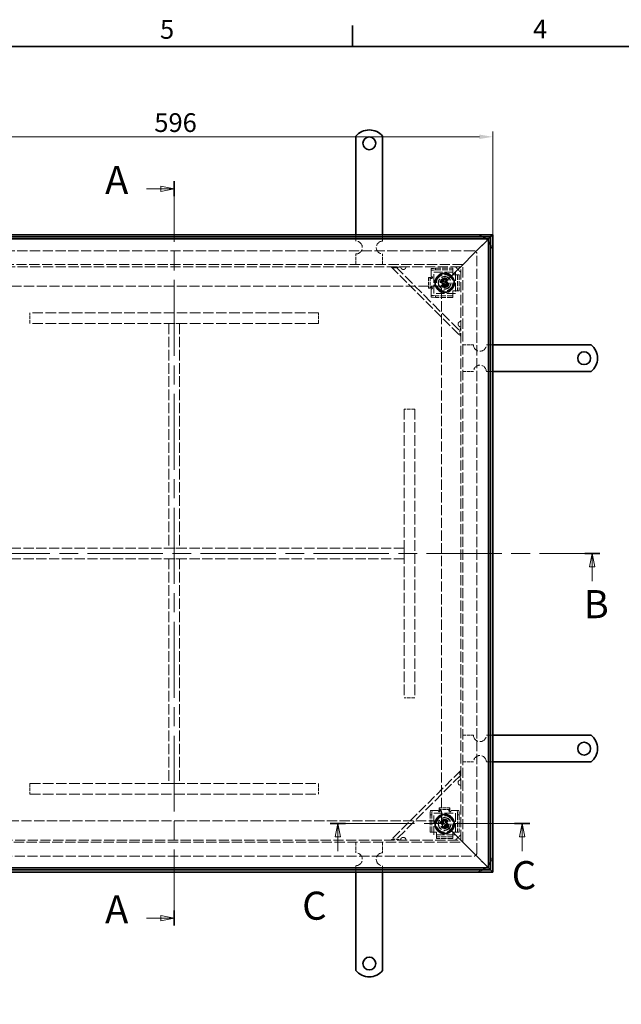
# Model space of a CAD drawing. Units: millimetres. Extents: x 0 to 2709, y 0 to 1485.
# Drawn here: x 389 to 951, y 539 to 1460 of the extents above; entities that cross this region are included whole.
import ezdxf

# ---------------------------------------------------------------- set-up
doc = ezdxf.new("R2010")
doc.units = ezdxf.units.MM
doc.header["$LTSCALE"] = 5
doc.linetypes.add('CHAIN', pattern=[0.7087, 0.4724, -0.0591, 0.1181, -0.0591])
doc.linetypes.add('DASHED_SPACE', pattern=[0.2067, 0.1654, -0.0413])
for name, color, linetype, lineweight, true_color in [('Kóta (ISO)', 5, 'Continuous', 9, 0x0000ff), ('Skrytá (ISO)', 7, 'DASHED_SPACE', 9, 0x0080c0), ('Čára řezu (ISO)', 3, 'CHAIN', 18, 0x00ff00)]:
    doc.layers.add(name, color=color, linetype=linetype, lineweight=lineweight, true_color=true_color)
doc.layers.add('Rámeček (ISO)', color=7, linetype='Continuous', lineweight=35)
doc.layers.add('Viditelná (ISO)', color=7, linetype='Continuous', lineweight=35)
doc.styles.add('Text popisu (ISO)', font='TAHOMA.TTF')
doc.styles.add('Text poznámky (ISO)', font='TAHOMA.TTF')
doc.dimstyles.new('Výchozí (ISO)', dxfattribs={"dimscale": 5, "dimtxt": 3.5, "dimasz": 2.5, "dimexe": 1, "dimexo": 0, "dimgap": 0.762, "dimtad": 1, "dimrnd": 1e-08, "dimtxsty": 'Text poznámky (ISO)', "dimcen": 0.09, "dimdle": 10, "dimclrd": 256, "dimclre": 256, "dimclrt": 256, "dimazin": 2, "dimtfac": 1.001486, "dimtmove": 0, "dimatfit": 3, "dimfxl": 1, "dimtolj": 1, "dimlwd": -1, "dimlwe": -1, "dimarcsym": 0})

# ---------------------------------------------------------------- blocks, each defined once
blk = doc.blocks.new('Rámečky Default Border')
at = {"layer": 'Rámeček (ISO)'}
blk.add_line((140, 287), (140, 290.9), dxfattribs=at)
at = {"layer": 'Rámeček (ISO)', "flags": 128}
blk.add_lwpolyline([(10, 10), (10, 287), (410, 287), (410, 10), (10, 10)], dxfattribs=at)
at = {"layer": 'Rámeček (ISO)', "char_height": 3.5, "attachment_point": 7, "style": 'Text poznámky (ISO)'}
for s, insert in [('5', (103.98, 287.33)), ('4', (173.78, 287.4))]:
    blk.add_mtext(s, dxfattribs=dict(at, insert=insert))
blk = doc.blocks.new('2dPrevedenyRez0')
at = {"layer": 'Čára řezu (ISO)', "linetype": 'CHAIN', "ltscale": 6.013572}
blk.add_line((106.64, 122.58), (106.64, 261.78), dxfattribs=at)
at = {"layer": 'Čára řezu (ISO)', "linetype": 'Continuous', "lineweight": 35}
for p, q in [((106.64, 258.96), (106.64, 261.78)), ((106.64, 122.58), (106.64, 125.4))]:
    blk.add_line(p, q, dxfattribs=at)
at = {"layer": 'Čára řezu (ISO)', "linetype": 'Continuous'}
for p, q in [((101.44, 260.37), (104.14, 260.37)), ((106.64, 260.37), (104.14, 260.87)), ((104.14, 260.87), (104.14, 259.87)), ((104.14, 260.37), (106.64, 260.37)), ((104.14, 259.87), (106.64, 260.37)), ((101.44, 123.99), (104.14, 123.99)), ((106.64, 123.99), (104.14, 124.49)), ((104.14, 124.49), (104.14, 123.49)), ((104.14, 123.99), (106.64, 123.99)), ((104.14, 123.49), (106.64, 123.99))]:
    blk.add_line(p, q, dxfattribs=at)
at = {"layer": 'Čára řezu (ISO)', "linetype": 'Continuous', "flags": 128}
for points in [[(104.14, 259.87), (106.64, 260.37), (104.14, 260.87), (104.14, 259.87)], [(104.14, 123.49), (106.64, 123.99), (104.14, 124.49), (104.14, 123.49)]]:
    blk.add_lwpolyline(points, dxfattribs=at)
at = {"layer": 'Čára řezu (ISO)'}
for points in [[(104.14, 259.87), (106.64, 260.37), (104.14, 260.87), (104.14, 259.87)], [(104.14, 123.49), (106.64, 123.99), (104.14, 124.49), (104.14, 123.49)]]:
    blk.add_solid(points, dxfattribs=at)
at = {"layer": 'Čára řezu (ISO)', "char_height": 5.25, "attachment_point": 7, "style": 'Text popisu (ISO)'}
for insert in [(93.71, 257.75), (93.71, 121.37)]:
    blk.add_mtext('A', dxfattribs=dict(at, insert=insert))
blk = doc.blocks.new('2dPrevedenyRez1')
at = {"layer": 'Čára řezu (ISO)', "linetype": 'CHAIN', "ltscale": 5.964962}
blk.add_line((27.04, 192.18), (186.24, 192.18), dxfattribs=at)
at = {"layer": 'Čára řezu (ISO)', "linetype": 'Continuous', "lineweight": 35}
for p, q in [((27.04, 192.18), (29.83, 192.18)), ((183.45, 192.18), (186.24, 192.18))]:
    blk.add_line(p, q, dxfattribs=at)
at = {"layer": 'Čára řezu (ISO)', "linetype": 'Continuous'}
for p, q in [((28.43, 192.18), (27.93, 189.68)), ((28.43, 189.68), (28.43, 192.18)), ((28.93, 189.68), (28.43, 192.18)), ((184.85, 192.18), (184.35, 189.68)), ((184.85, 189.68), (184.85, 192.18)), ((185.35, 189.68), (184.85, 192.18)), ((27.93, 189.68), (28.93, 189.68)), ((28.43, 186.99), (28.43, 189.68)), ((184.35, 189.68), (185.35, 189.68)), ((184.85, 186.99), (184.85, 189.68))]:
    blk.add_line(p, q, dxfattribs=at)
at = {"layer": 'Čára řezu (ISO)', "linetype": 'Continuous', "flags": 128}
for points in [[(28.93, 189.68), (28.43, 192.18), (27.93, 189.68), (28.93, 189.68)], [(185.35, 189.68), (184.85, 192.18), (184.35, 189.68), (185.35, 189.68)]]:
    blk.add_lwpolyline(points, dxfattribs=at)
at = {"layer": 'Čára řezu (ISO)'}
for points in [[(28.93, 189.68), (28.43, 192.18), (27.93, 189.68), (28.93, 189.68)], [(185.35, 189.68), (184.85, 192.18), (184.35, 189.68), (185.35, 189.68)]]:
    blk.add_solid(points, dxfattribs=at)
at = {"layer": 'Čára řezu (ISO)', "char_height": 5.25, "attachment_point": 7, "style": 'Text popisu (ISO)'}
for insert in [(26.83, 178.43), (183.24, 178.43)]:
    blk.add_mtext('B', dxfattribs=dict(at, insert=insert))
blk = doc.blocks.new('*D19')
at = {"layer": 'Defpoints', "color": 0, "transparency": 16777216}
for p in [(831.19, 1350.46), (235.19, 1258.91), (831.19, 1258.91)]:
    blk.add_point(p, dxfattribs=at)
at = {"layer": 'Kóta (ISO)', "transparency": 16777216}
for p, q in [((235.19, 1258.91), (235.19, 1355.46)), ((831.19, 1258.91), (831.19, 1355.46)), ((247.69, 1350.46), (818.69, 1350.46))]:
    blk.add_line(p, q, dxfattribs=at)
for points in [[(247.69, 1352.55), (247.69, 1348.38), (235.19, 1350.46)], [(818.69, 1352.55), (818.69, 1348.38), (831.19, 1350.46)]]:
    blk.add_solid(points, dxfattribs=at)
at = {"layer": 'Kóta (ISO)', "transparency": 16777216, "insert": (514.61, 1372.49), "char_height": 17.5, "attachment_point": 1, "style": 'Text poznámky (ISO)'}
blk.add_mtext('\\A1;596', dxfattribs=at)
blk = doc.blocks.new('2dPrevedenyRez2')
at = {"layer": 'Čára řezu (ISO)', "linetype": 'CHAIN', "ltscale": 6.077494}
blk.add_line((173.16, 141.68), (135.83, 141.68), dxfattribs=at)
at = {"layer": 'Čára řezu (ISO)', "linetype": 'Continuous', "lineweight": 35}
for p, q in [((138.7, 141.68), (135.83, 141.68)), ((173.16, 141.68), (170.29, 141.68))]:
    blk.add_line(p, q, dxfattribs=at)
at = {"layer": 'Čára řezu (ISO)', "linetype": 'Continuous'}
for p, q in [((137.27, 141.68), (136.77, 139.18)), ((137.27, 139.18), (137.27, 141.68)), ((137.77, 139.18), (137.27, 141.68)), ((171.72, 141.68), (171.22, 139.18)), ((171.72, 139.18), (171.72, 141.68)), ((172.22, 139.18), (171.72, 141.68)), ((136.77, 139.18), (137.77, 139.18)), ((137.27, 136.48), (137.27, 139.18)), ((171.22, 139.18), (172.22, 139.18)), ((171.72, 136.48), (171.72, 139.18))]:
    blk.add_line(p, q, dxfattribs=at)
at = {"layer": 'Čára řezu (ISO)', "linetype": 'Continuous', "flags": 128}
for points in [[(137.77, 139.18), (137.27, 141.68), (136.77, 139.18), (137.77, 139.18)], [(172.22, 139.18), (171.72, 141.68), (171.22, 139.18), (172.22, 139.18)]]:
    blk.add_lwpolyline(points, dxfattribs=at)
at = {"layer": 'Čára řezu (ISO)'}
for points in [[(137.77, 139.18), (137.27, 141.68), (136.77, 139.18), (137.77, 139.18)], [(172.22, 139.18), (171.72, 141.68), (171.22, 139.18), (172.22, 139.18)]]:
    blk.add_solid(points, dxfattribs=at)
at = {"layer": 'Čára řezu (ISO)', "char_height": 5.25, "attachment_point": 7, "style": 'Text popisu (ISO)'}
for insert in [(169.79, 127.75), (130.58, 122.04)]:
    blk.add_mtext('C', dxfattribs=dict(at, insert=insert))

msp = doc.modelspace()

# ---------------------------------------------------------------- linework, layer by layer
at = {"layer": 'Skrytá (ISO)', "ltscale": 2.285536}
for p, q in [((703.194, 1252.914), (703.194, 1258.914)), ((728.194, 1252.914), (728.194, 1258.914)), ((825.194, 1155.914), (831.194, 1155.914)), ((825.194, 1130.914), (831.194, 1130.914)), ((825.194, 790.914), (831.194, 790.914)), ((825.194, 765.914), (831.194, 765.914)), ((703.194, 668.914), (703.194, 662.914)), ((728.194, 668.914), (728.194, 662.914))]:
    msp.add_line(p, q, dxfattribs=at)
at = {"layer": 'Skrytá (ISO)', "ltscale": 4.829725}
for p, q in [((827.194, 1254.914), (818.927, 1246.648)), ((818.927, 1246.648), (827.194, 1254.914)), ((818.927, 675.181), (827.194, 666.914)), ((827.194, 666.914), (818.927, 675.181))]:
    msp.add_line(p, q, dxfattribs=at)
at = {"layer": 'Skrytá (ISO)', "ltscale": 11.54927}
for p, q in [((813.694, 1243.914), (252.694, 1243.914)), ((816.194, 680.414), (816.194, 1241.414)), ((252.694, 677.914), (813.694, 677.914))]:
    msp.add_line(p, q, dxfattribs=at)
at = {"layer": 'Skrytá (ISO)', "ltscale": 11.887451}
for p, q in [((801.194, 1228.914), (815.194, 1242.914)), ((815.194, 1242.914), (801.194, 1228.914)), ((815.194, 678.914), (801.194, 692.914)), ((801.194, 692.914), (815.194, 678.914))]:
    msp.add_line(p, q, dxfattribs=at)
at = {"layer": 'Skrytá (ISO)', "ltscale": 3.18565}
for p, q in [((818.927, 1246.648), (815.194, 1242.914)), ((815.194, 1242.914), (818.927, 1246.648)), ((815.194, 678.914), (818.927, 675.181)), ((818.927, 675.181), (815.194, 678.914))]:
    msp.add_line(p, q, dxfattribs=at)
at = {"layer": 'Skrytá (ISO)', "ltscale": 3.809293}
for p, q in [((703.194, 1230.914), (703.194, 1240.914)), ((728.194, 1230.914), (728.194, 1240.914)), ((398.194, 1175.914), (398.194, 1185.914)), ((668.194, 1175.914), (668.194, 1185.914)), ((538.194, 1175.914), (528.194, 1175.914)), ((803.194, 1155.914), (813.194, 1155.914)), ((803.194, 1130.914), (813.194, 1130.914)), ((758.194, 1095.914), (748.194, 1095.914)), ((538.194, 965.914), (528.194, 965.914)), ((748.194, 955.914), (748.194, 965.914)), ((538.194, 955.914), (528.194, 955.914)), ((758.194, 825.914), (748.194, 825.914)), ((803.194, 790.914), (813.194, 790.914)), ((803.194, 765.914), (813.194, 765.914)), ((398.194, 745.914), (398.194, 735.914)), ((538.194, 745.914), (528.194, 745.914)), ((668.194, 745.914), (668.194, 735.914)), ((703.194, 690.914), (703.194, 680.914)), ((728.194, 690.914), (728.194, 680.914))]:
    msp.add_line(p, q, dxfattribs=at)
at = {"layer": 'Skrytá (ISO)', "ltscale": 11.611031}
for p, q in [((803.194, 1230.914), (263.194, 1230.914)), ((803.194, 690.914), (803.194, 1230.914)), ((263.194, 690.914), (803.194, 690.914))]:
    msp.add_line(p, q, dxfattribs=at)
at = {"layer": 'Skrytá (ISO)', "ltscale": 11.525023}
for p, q in [((801.194, 1228.914), (265.194, 1228.914)), ((801.194, 692.914), (801.194, 1228.914)), ((265.194, 692.914), (801.194, 692.914))]:
    msp.add_line(p, q, dxfattribs=at)
at = {"layer": 'Skrytá (ISO)', "ltscale": 11.118032}
for p, q in [((736.194, 1228.914), (801.194, 1163.914)), ((801.194, 757.914), (736.194, 692.914))]:
    msp.add_line(p, q, dxfattribs=at)
at = {"layer": 'Skrytá (ISO)', "ltscale": 11.876962}
for p, q in [((740.437, 1228.914), (801.194, 1168.157)), ((801.194, 753.672), (740.437, 692.914))]:
    msp.add_line(p, q, dxfattribs=at)
at = {"layer": 'Skrytá (ISO)', "ltscale": 2.154818}
for p, q in [((777.694, 1227.547), (773.694, 1227.199)), ((773.694, 1225.704), (777.694, 1226.053)), ((777.694, 1201.776), (773.694, 1202.124)), ((773.694, 1200.63), (777.694, 1200.281)), ((772.91, 720.414), (772.561, 716.414)), ((774.055, 716.414), (774.404, 720.414)), ((797.984, 720.414), (798.333, 716.414)), ((799.827, 716.414), (799.478, 720.414))]:
    msp.add_line(p, q, dxfattribs=at)
at = {"layer": 'Skrytá (ISO)', "ltscale": 0.571309}
for p, q in [((773.694, 1227.199), (773.694, 1225.704)), ((777.694, 1226.053), (777.694, 1227.547)), ((793.694, 1227.547), (793.694, 1226.053)), ((772.681, 1218.915), (771.186, 1218.915)), ((774.124, 1217.925), (773.179, 1217.925)), ((774.515, 1218.915), (774.792, 1218.915)), ((799.827, 1221.414), (798.333, 1221.414)), ((772.681, 1208.913), (771.186, 1208.913)), ((773.042, 1209.913), (774.055, 1209.913)), ((774.703, 1208.913), (774.338, 1208.913)), ((799.827, 1206.414), (798.333, 1206.414)), ((773.694, 1202.124), (773.694, 1200.63)), ((777.694, 1200.281), (777.694, 1201.776)), ((793.694, 1200.281), (793.694, 1201.776)), ((774.404, 720.414), (772.91, 720.414)), ((781.193, 721.427), (781.193, 722.922)), ((781.193, 719.405), (781.193, 719.771)), ((782.193, 721.067), (782.193, 720.053)), ((790.205, 719.984), (790.205, 720.929)), ((791.195, 721.427), (791.195, 722.922)), ((791.195, 719.593), (791.195, 719.317)), ((799.478, 720.414), (797.984, 720.414)), ((772.561, 716.414), (774.055, 716.414)), ((798.333, 716.414), (799.827, 716.414)), ((772.561, 700.414), (774.055, 700.414)), ((799.827, 700.414), (798.333, 700.414)), ((778.694, 694.281), (778.694, 695.776)), ((793.694, 694.281), (793.694, 695.776))]:
    msp.add_line(p, q, dxfattribs=at)
at = {"layer": 'Skrytá (ISO)', "ltscale": 2.381154}
for p, q in [((773.694, 1225.16), (773.694, 1225.704)), ((773.694, 1202.124), (773.694, 1202.669)), ((774.404, 720.414), (774.949, 720.414)), ((797.439, 720.414), (797.984, 720.414))]:
    msp.add_line(p, q, dxfattribs=at)
at = {"layer": 'Skrytá (ISO)', "ltscale": 0.847602}
for p, q in [((773.694, 1223.665), (773.694, 1225.16)), ((793.694, 1223.665), (793.694, 1225.16)), ((795.945, 1221.414), (797.439, 1221.414)), ((795.945, 1206.414), (797.439, 1206.414)), ((773.694, 1204.163), (773.694, 1202.669)), ((793.694, 1204.163), (793.694, 1202.669)), ((776.443, 720.414), (774.949, 720.414)), ((795.945, 720.414), (797.439, 720.414)), ((776.443, 700.414), (774.949, 700.414)), ((795.945, 700.414), (797.439, 700.414)), ((778.694, 698.163), (778.694, 696.669)), ((793.694, 698.163), (793.694, 696.669))]:
    msp.add_line(p, q, dxfattribs=at)
at = {"layer": 'Skrytá (ISO)', "ltscale": 6.094929}
for p, q in [((777.694, 1227.547), (793.694, 1227.547)), ((777.694, 1226.053), (793.694, 1226.053)), ((793.694, 1201.776), (777.694, 1201.776)), ((793.694, 1200.281), (777.694, 1200.281)), ((772.561, 700.414), (772.561, 716.414)), ((774.055, 700.414), (774.055, 716.414)), ((798.333, 716.414), (798.333, 700.414)), ((799.827, 716.414), (799.827, 700.414))]:
    msp.add_line(p, q, dxfattribs=at)
at = {"layer": 'Skrytá (ISO)', "ltscale": 10.946984}
for p, q in [((799.194, 1226.914), (783.194, 1210.914)), ((783.194, 1210.914), (799.194, 1226.914)), ((783.194, 710.914), (799.194, 694.914)), ((799.194, 694.914), (783.194, 710.914))]:
    msp.add_line(p, q, dxfattribs=at)
at = {"layer": 'Skrytá (ISO)', "ltscale": 3.904912}
for p, q in [((793.694, 1226.053), (793.694, 1225.16)), ((772.681, 1218.915), (773.574, 1218.915)), ((797.439, 1221.414), (798.333, 1221.414)), ((772.681, 1208.913), (773.574, 1208.913)), ((798.333, 1206.414), (797.439, 1206.414)), ((793.694, 1202.669), (793.694, 1201.776)), ((781.193, 721.427), (781.193, 720.534)), ((791.195, 721.427), (791.195, 720.534)), ((774.949, 700.414), (774.055, 700.414)), ((798.333, 700.414), (797.439, 700.414)), ((778.694, 695.776), (778.694, 696.669)), ((793.694, 696.669), (793.694, 695.776))]:
    msp.add_line(p, q, dxfattribs=at)
at = {"layer": 'Skrytá (ISO)', "ltscale": 2.693548}
for p, q in [((796.194, 1228.914), (801.194, 1223.914)), ((801.194, 697.914), (796.194, 692.914))]:
    msp.add_line(p, q, dxfattribs=at)
at = {"layer": 'Skrytá (ISO)', "ltscale": 1.455164}
for p, q in [((801.194, 1228.914), (799.194, 1226.914)), ((799.194, 1226.914), (801.194, 1228.914)), ((799.194, 694.914), (801.194, 692.914)), ((801.194, 692.914), (799.194, 694.914))]:
    msp.add_line(p, q, dxfattribs=at)
at = {"layer": 'Skrytá (ISO)', "ltscale": 3.81006}
for p, q in [((771.186, 1218.915), (771.186, 1208.913)), ((772.681, 1218.915), (772.681, 1208.913)), ((791.195, 722.922), (781.193, 722.922)), ((791.195, 721.427), (781.193, 721.427))]:
    msp.add_line(p, q, dxfattribs=at)
at = {"layer": 'Skrytá (ISO)', "ltscale": 0.175097}
for p, q in [((773.574, 1218.915), (773.683, 1218.915)), ((791.195, 720.534), (791.195, 720.425))]:
    msp.add_line(p, q, dxfattribs=at)
at = {"layer": 'Skrytá (ISO)', "ltscale": 1.424613}
for p, q in [((773.694, 1219.925), (773.694, 1223.665)), ((792.205, 720.414), (795.945, 720.414))]:
    msp.add_line(p, q, dxfattribs=at)
at = {"layer": 'Skrytá (ISO)', "ltscale": 0.14637}
for p, q in [((774.694, 1218.925), (775.078, 1218.925)), ((791.205, 719.414), (791.205, 719.03))]:
    msp.add_line(p, q, dxfattribs=at)
at = {"layer": 'Skrytá (ISO)', "ltscale": 0.105981}
for p, q in [((774.792, 1218.915), (775.068, 1218.915)), ((791.195, 719.317), (791.195, 719.04))]:
    msp.add_line(p, q, dxfattribs=at)
at = {"layer": 'Skrytá (ISO)', "ltscale": 0.003709}
for p, q in [((775.078, 1218.915), (775.068, 1218.915)), ((775.078, 1218.925), (775.078, 1218.915)), ((775.068, 1208.913), (775.078, 1208.913)), ((775.078, 1208.913), (775.078, 1208.903)), ((781.193, 719.03), (781.183, 719.03)), ((781.193, 719.04), (781.193, 719.03)), ((791.195, 719.03), (791.195, 719.04)), ((791.205, 719.03), (791.195, 719.03))]:
    msp.add_line(p, q, dxfattribs=at)
at = {"layer": 'Skrytá (ISO)', "ltscale": 9.675858}
for p, q in [((776.194, 1203.914), (776.194, 1223.914)), ((776.194, 1223.914), (796.194, 1223.914)), ((796.194, 1223.914), (796.194, 1203.914)), ((796.194, 1203.914), (776.194, 1203.914)), ((776.194, 697.914), (776.194, 717.914)), ((776.194, 717.914), (796.194, 717.914)), ((796.194, 717.914), (796.194, 697.914)), ((796.194, 697.914), (776.194, 697.914))]:
    msp.add_line(p, q, dxfattribs=at)
at = {"layer": 'Skrytá (ISO)', "ltscale": 1.099577}
for p, q in [((783.31, 1213.782), (784.638, 1216.346)), ((784.638, 1216.346), (787.522, 1216.478)), ((787.522, 1216.478), (789.078, 1214.046)), ((784.866, 1211.351), (783.31, 1213.782)), ((787.75, 1211.483), (784.866, 1211.351)), ((789.078, 1214.046), (787.75, 1211.483)), ((783.316, 708.142), (784.953, 710.52)), ((784.953, 710.52), (787.83, 710.292)), ((787.83, 710.292), (789.072, 707.686)), ((784.557, 705.536), (783.316, 708.142)), ((787.435, 705.308), (784.557, 705.536)), ((789.072, 707.686), (787.435, 705.308))]:
    msp.add_line(p, q, dxfattribs=at)
at = {"layer": 'Skrytá (ISO)', "ltscale": 0.857397}
for p, q in [((793.694, 1223.665), (793.694, 1221.414)), ((793.694, 1221.414), (795.945, 1221.414)), ((793.694, 1206.414), (793.694, 1204.163)), ((795.945, 1206.414), (793.694, 1206.414)), ((778.694, 700.414), (776.443, 700.414)), ((778.694, 698.163), (778.694, 700.414)), ((793.694, 700.414), (793.694, 698.163)), ((795.945, 700.414), (793.694, 700.414))]:
    msp.add_line(p, q, dxfattribs=at)
at = {"layer": 'Skrytá (ISO)', "ltscale": 5.71399}
for p, q in [((798.333, 1221.414), (798.333, 1206.414)), ((799.827, 1221.414), (799.827, 1206.414)), ((793.694, 695.776), (778.694, 695.776)), ((793.694, 694.281), (778.694, 694.281))]:
    msp.add_line(p, q, dxfattribs=at)
at = {"layer": 'Skrytá (ISO)', "ltscale": 11.51888}
for p, q in [((783.194, 1210.914), (283.194, 1210.914)), ((783.194, 710.914), (783.194, 1210.914)), ((283.194, 710.914), (783.194, 710.914))]:
    msp.add_line(p, q, dxfattribs=at)
at = {"layer": 'Skrytá (ISO)', "ltscale": 0.140525}
for p, q in [((773.574, 1208.913), (773.651, 1208.913)), ((774.703, 1208.913), (775.068, 1208.913)), ((781.193, 720.534), (781.193, 720.457)), ((781.193, 719.405), (781.193, 719.04))]:
    msp.add_line(p, q, dxfattribs=at)
at = {"layer": 'Skrytá (ISO)', "ltscale": 1.431269}
for p, q in [((773.694, 1204.163), (773.694, 1207.921)), ((776.443, 720.414), (780.2, 720.414))]:
    msp.add_line(p, q, dxfattribs=at)
at = {"layer": 'Skrytá (ISO)', "ltscale": 0.192869}
for p, q in [((775.078, 1208.903), (774.572, 1208.903)), ((781.183, 719.03), (781.183, 719.536))]:
    msp.add_line(p, q, dxfattribs=at)
at = {"layer": 'Skrytá (ISO)', "ltscale": 11.874918}
for p, q in [((668.194, 1185.914), (398.194, 1185.914)), ((668.194, 1175.914), (398.194, 1175.914)), ((748.194, 1095.914), (748.194, 825.914)), ((758.194, 1095.914), (758.194, 825.914)), ((398.194, 745.914), (668.194, 745.914)), ((398.194, 735.914), (668.194, 735.914))]:
    msp.add_line(p, q, dxfattribs=at)
at = {"layer": 'Skrytá (ISO)', "ltscale": 11.952532}
for p, q in [((528.194, 1175.914), (528.194, 965.914)), ((538.194, 1175.914), (538.194, 965.914)), ((528.194, 955.914), (528.194, 745.914)), ((538.194, 955.914), (538.194, 745.914))]:
    msp.add_line(p, q, dxfattribs=at)
at = {"layer": 'Skrytá (ISO)', "ltscale": 11.557276}
for p, q in [((748.194, 965.914), (318.194, 965.914)), ((748.194, 955.914), (318.194, 955.914))]:
    msp.add_line(p, q, dxfattribs=at)
at = {"layer": 'Skrytá (ISO)', "ltscale": 10.462856}
for centre in [(786.194, 1213.914), (786.194, 707.914)]:
    msp.add_circle(centre, 8.605, dxfattribs=at)
at = {"layer": 'Skrytá (ISO)', "ltscale": 12.159042}
for centre, radius in [((786.194, 1213.914), 8), ((786.194, 1213.914), 6), ((786.194, 1213.914), 4), ((786.194, 707.914), 8), ((786.194, 707.914), 6), ((786.194, 707.914), 4)]:
    msp.add_circle(centre, radius, dxfattribs=at)
at = {"layer": 'Skrytá (ISO)', "ltscale": 11.581489}
for centre in [(786.194, 1213.914), (786.194, 707.914)]:
    msp.add_circle(centre, 7.62, dxfattribs=at)
at = {"layer": 'Skrytá (ISO)', "ltscale": 11.753741}
for centre in [(786.194, 1213.914), (786.194, 707.914)]:
    msp.add_circle(centre, 5.8, dxfattribs=at)
at = {"layer": 'Skrytá (ISO)', "ltscale": 11.526772}
for centre in [(786.194, 1213.914), (786.194, 707.914)]:
    msp.add_circle(centre, 5.688, dxfattribs=at)
at = {"layer": 'Skrytá (ISO)', "ltscale": 12.918983}
for centre in [(786.194, 1213.914), (786.194, 707.914)]:
    msp.add_circle(centre, 4.25, dxfattribs=at)
at = {"layer": 'Skrytá (ISO)', "ltscale": 12.730517}
for centre in [(786.194, 1213.914), (786.194, 707.914)]:
    msp.add_circle(centre, 4.188, dxfattribs=at)
at = {"layer": 'Skrytá (ISO)', "ltscale": 9.828116}
for centre in [(786.194, 1213.914), (786.194, 707.914)]:
    msp.add_circle(centre, 3.233, dxfattribs=at)
at = {"layer": 'Skrytá (ISO)', "ltscale": 5.983681}
for centre in [(786.194, 1213.914), (786.194, 707.914)]:
    msp.add_circle(centre, 2.5, dxfattribs=at)
at = {"layer": 'Skrytá (ISO)', "ltscale": 3.590168}
for centre in [(786.194, 1213.914), (786.194, 707.914)]:
    msp.add_circle(centre, 1.5, dxfattribs=at)
at = {"layer": 'Skrytá (ISO)', "ltscale": 9.119282}
for centre, start, end in [((703.194, 1246.914), 270, 90), ((728.194, 1246.914), 90, 270), ((819.194, 1155.914), 180, 0), ((819.194, 1130.914), 0, 180), ((819.194, 790.914), 180, 0), ((819.194, 765.914), 0, 180), ((703.194, 674.914), 270, 90), ((728.194, 674.914), 90, 270)]:
    msp.add_arc(centre, 6, start, end, dxfattribs=at)
at = {"layer": 'Skrytá (ISO)', "ltscale": 3.218229}
for centre, start, end in [((813.694, 1241.414), 62.33955, 90), ((813.694, 1241.414), 0, 27.66045), ((813.694, 680.414), 332.33955, 0), ((813.694, 680.414), 270, 297.66045)]:
    msp.add_arc(centre, 17.5, start, end, dxfattribs=at)
at = {"layer": 'Skrytá (ISO)', "ltscale": 1.275656}
for centre, start, end in [((813.694, 1241.414), 39.517653, 50.482347), ((813.694, 680.414), 309.517653, 320.482347)]:
    msp.add_arc(centre, 17.5, start, end, dxfattribs=at)
at = {"layer": 'Skrytá (ISO)', "ltscale": 1.495845}
for centre, start, end in [((813.694, 1241.414), 0, 90), ((813.694, 680.414), 270, 0)]:
    msp.add_arc(centre, 2.5, start, end, dxfattribs=at)
at = {"layer": 'Skrytá (ISO)', "ltscale": 0.135035}
for centre, start, end in [((747.508, 1228.914), 180, 188.130102), ((801.194, 1175.228), 261.869898, 270), ((801.194, 746.601), 90, 98.130102), ((747.508, 692.914), 171.869898, 180)]:
    msp.add_arc(centre, 2.5, start, end, dxfattribs=at)
at = {"layer": 'Skrytá (ISO)', "ltscale": 1.630981}
for centre, start, end in [((747.508, 1228.914), 261.869898, 0), ((801.194, 1175.228), 90, 188.130102), ((801.194, 746.601), 171.869898, 270), ((747.508, 692.914), 0, 98.130102)]:
    msp.add_arc(centre, 2.5, start, end, dxfattribs=at)
at = {"layer": 'Skrytá (ISO)', "ltscale": 0.598278}
for centre, start, end in [((773.694, 1218.925), 0, 90), ((791.205, 720.414), 270, 0)]:
    msp.add_arc(centre, 1, start, end, dxfattribs=at)
at = {"layer": 'Skrytá (ISO)', "ltscale": 0.547873}
for centre, start, end in [((773.572, 1208.913), 277.00835, 359.427034), ((781.193, 720.536), 187.00835, 269.427034)]:
    msp.add_arc(centre, 1, start, end, dxfattribs=at)
at = {"layer": 'Skrytá (ISO)', "ltscale": 4.254117}
for points in [[(744.679, 1228.914), (742.608, 1228.454), (740.551, 1228.008), (738.953, 1228.021), (737.746, 1228.032), (736.803, 1228.306), (736.194, 1228.914)], [(801.194, 1163.914), (800.388, 1164.72), (800.184, 1166.126), (800.365, 1167.918), (800.502, 1169.273), (800.846, 1170.835), (801.194, 1172.4)], [(801.194, 749.429), (800.734, 751.5), (800.287, 753.557), (800.301, 755.155), (800.311, 756.362), (800.585, 757.306), (801.194, 757.914)], [(736.194, 692.914), (736.999, 693.72), (738.406, 693.924), (740.198, 693.743), (741.553, 693.606), (743.114, 693.262), (744.679, 692.914)]]:
    msp.add_open_spline(points, degree=3, knots=[0, 0, 0, 0, 0.8946709, 0.8946709, 0.8946709, 1.5707963, 1.5707963, 1.5707963, 1.5707963], dxfattribs=at)
at = {"layer": 'Skrytá (ISO)', "ltscale": 1.225866}
for points in [[(747.154, 1226.439), (747.034, 1226.457), (746.914, 1226.483), (746.397, 1226.636), (746.026, 1226.86), (745.454, 1227.433), (745.229, 1227.804), (745.076, 1228.321), (745.05, 1228.44), (745.033, 1228.561)], [(800.84, 1172.753), (800.72, 1172.77), (800.601, 1172.796), (800.083, 1172.95), (799.712, 1173.174), (799.14, 1173.746), (798.916, 1174.117), (798.762, 1174.635), (798.736, 1174.754), (798.719, 1174.874)], [(798.719, 746.954), (798.736, 747.074), (798.762, 747.194), (798.916, 747.711), (799.14, 748.082), (799.712, 748.655), (800.083, 748.879), (800.601, 749.032), (800.72, 749.058), (800.84, 749.075)], [(745.033, 693.268), (745.05, 693.388), (745.076, 693.508), (745.229, 694.025), (745.454, 694.396), (746.026, 694.968), (746.397, 695.193), (746.914, 695.346), (747.034, 695.372), (747.154, 695.389)]]:
    msp.add_open_spline(points, degree=3, knots=[0.49001532, 0.49001532, 0.49001532, 0.49001532, 0.52547397, 0.52547397, 0.64692835, 0.64692835, 0.76838272, 0.76838272, 0.80384138, 0.80384138, 0.80384138, 0.80384138], dxfattribs=at)
at = {"layer": 'Skrytá (ISO)', "ltscale": 1.466238}
for points in [[(772.298, 1218.915), (772.269, 1218.598), (772.383, 1218.284), (772.606, 1218.102), (773.078, 1217.718), (774.354, 1218.11), (774.499, 1218.779), (774.509, 1218.824), (774.514, 1218.87), (774.515, 1218.915)], [(791.195, 721.81), (790.878, 721.839), (790.563, 721.725), (790.382, 721.502), (789.998, 721.03), (790.39, 719.754), (791.058, 719.609), (791.103, 719.599), (791.149, 719.594), (791.195, 719.593)]]:
    msp.add_open_spline(points, degree=3, knots=[0.50159158, 0.50159158, 0.50159158, 0.50159158, 0.65378943, 0.65378943, 0.65378943, 0.97657066, 0.97657066, 0.97657066, 0.99840836, 0.99840836, 0.99840836, 0.99840836], dxfattribs=at)
at = {"layer": 'Skrytá (ISO)', "ltscale": 1.017573}
for points in [[(774.792, 1218.915), (774.791, 1218.87), (774.789, 1218.824), (774.784, 1218.779), (774.711, 1218.11), (774.073, 1217.718), (773.837, 1218.102), (773.726, 1218.284), (773.669, 1218.598), (773.683, 1218.915)], [(791.195, 719.317), (791.149, 719.317), (791.103, 719.32), (791.058, 719.324), (790.39, 719.397), (789.998, 720.035), (790.382, 720.271), (790.563, 720.382), (790.878, 720.439), (791.195, 720.425)]]:
    msp.add_open_spline(points, degree=3, knots=[-0.99840836, -0.99840836, -0.99840836, -0.99840836, -0.97657066, -0.97657066, -0.97657066, -0.65378943, -0.65378943, -0.65378943, -0.50159158, -0.50159158, -0.50159158, -0.50159158], dxfattribs=at)
at = {"layer": 'Skrytá (ISO)', "ltscale": 1.468271}
for points in [[(774.338, 1208.913), (774.338, 1209.62), (773.027, 1210.135), (772.543, 1209.766), (772.31, 1209.589), (772.195, 1209.25), (772.234, 1208.913)], [(781.193, 719.771), (781.899, 719.771), (782.415, 721.081), (782.046, 721.565), (781.868, 721.798), (781.53, 721.913), (781.193, 721.875)]]:
    msp.add_open_spline(points, degree=3, knots=[0, 0, 0, 0, 0.33735176, 0.33735176, 0.33735176, 0.5, 0.5, 0.5, 0.5], dxfattribs=at)
at = {"layer": 'Skrytá (ISO)', "ltscale": 1.021815}
for points in [[(773.651, 1208.913), (773.632, 1209.25), (773.689, 1209.589), (773.806, 1209.766), (774.048, 1210.135), (774.703, 1209.62), (774.703, 1208.913)], [(781.193, 720.457), (781.53, 720.476), (781.868, 720.419), (782.046, 720.302), (782.415, 720.06), (781.899, 719.405), (781.193, 719.405)]]:
    msp.add_open_spline(points, degree=3, knots=[-0.5, -0.5, -0.5, -0.5, -0.33735176, -0.33735176, -0.33735176, 0, 0, 0, 0], dxfattribs=at)
at = {"layer": 'Viditelná (ISO)'}
for p, q in [((703.194, 1334.414), (703.194, 1350.902)), ((728.194, 1334.414), (728.194, 1350.902)), ((703.194, 1334.414), (703.194, 1330.525)), ((703.194, 1328.05), (703.194, 1330.525)), ((703.194, 1320.272), (703.194, 1328.05)), ((728.194, 1334.414), (728.194, 1330.525)), ((728.194, 1328.05), (728.194, 1330.525)), ((728.194, 1320.272), (728.194, 1328.05)), ((703.194, 1317.797), (703.194, 1320.272)), ((703.194, 1317.797), (703.194, 1310.019)), ((728.194, 1317.797), (728.194, 1320.272)), ((728.194, 1317.797), (728.194, 1310.019)), ((703.194, 1307.544), (703.194, 1310.019)), ((703.194, 1299.766), (703.194, 1307.544)), ((728.194, 1307.544), (728.194, 1310.019)), ((728.194, 1299.766), (728.194, 1307.544)), ((703.194, 1297.291), (703.194, 1299.766)), ((728.194, 1297.291), (728.194, 1299.766)), ((703.194, 1297.291), (703.194, 1289.513)), ((703.194, 1287.038), (703.194, 1289.513)), ((728.194, 1297.291), (728.194, 1289.513)), ((728.194, 1287.038), (728.194, 1289.513)), ((703.194, 1279.26), (703.194, 1287.038)), ((728.194, 1279.26), (728.194, 1287.038)), ((703.194, 1276.785), (703.194, 1279.26)), ((703.194, 1276.785), (703.194, 1272.896)), ((703.194, 1258.914), (703.194, 1272.896)), ((728.194, 1276.785), (728.194, 1279.26)), ((728.194, 1276.785), (728.194, 1272.896)), ((728.194, 1258.914), (728.194, 1272.896)), ((831.194, 1258.914), (235.194, 1258.914)), ((237.194, 1256.914), (829.194, 1256.914)), ((239.194, 1254.914), (827.194, 1254.914)), ((829.194, 1256.914), (827.194, 1254.914)), ((827.194, 1254.914), (829.194, 1256.914)), ((827.194, 1254.914), (827.194, 666.914)), ((831.194, 1258.914), (829.194, 1256.914)), ((829.194, 1256.914), (831.194, 1258.914)), ((829.194, 1256.914), (829.194, 664.914)), ((831.194, 662.914), (831.194, 1258.914)), ((831.194, 1155.914), (845.176, 1155.914)), ((849.065, 1155.914), (845.176, 1155.914)), ((849.065, 1155.914), (851.54, 1155.914)), ((851.54, 1155.914), (859.318, 1155.914)), ((859.318, 1155.914), (861.793, 1155.914)), ((869.571, 1155.914), (861.793, 1155.914)), ((869.571, 1155.914), (872.046, 1155.914)), ((872.046, 1155.914), (879.824, 1155.914)), ((879.824, 1155.914), (882.299, 1155.914)), ((890.077, 1155.914), (882.299, 1155.914)), ((890.077, 1155.914), (892.552, 1155.914)), ((892.552, 1155.914), (900.33, 1155.914)), ((900.33, 1155.914), (902.805, 1155.914)), ((906.694, 1155.914), (902.805, 1155.914)), ((906.694, 1155.914), (923.181, 1155.914)), ((831.194, 1130.914), (845.176, 1130.914)), ((849.065, 1130.914), (845.176, 1130.914)), ((849.065, 1130.914), (851.54, 1130.914)), ((851.54, 1130.914), (859.318, 1130.914)), ((859.318, 1130.914), (861.793, 1130.914)), ((869.571, 1130.914), (861.793, 1130.914)), ((869.571, 1130.914), (872.046, 1130.914)), ((872.046, 1130.914), (879.824, 1130.914)), ((879.824, 1130.914), (882.299, 1130.914)), ((890.077, 1130.914), (882.299, 1130.914)), ((890.077, 1130.914), (892.552, 1130.914)), ((892.552, 1130.914), (900.33, 1130.914)), ((900.33, 1130.914), (902.805, 1130.914)), ((906.694, 1130.914), (902.805, 1130.914)), ((906.694, 1130.914), (923.181, 1130.914)), ((831.194, 790.914), (845.176, 790.914)), ((849.065, 790.914), (845.176, 790.914)), ((849.065, 790.914), (851.54, 790.914)), ((851.54, 790.914), (859.318, 790.914)), ((859.318, 790.914), (861.793, 790.914)), ((869.571, 790.914), (861.793, 790.914)), ((869.571, 790.914), (872.046, 790.914)), ((872.046, 790.914), (879.824, 790.914)), ((879.824, 790.914), (882.299, 790.914)), ((890.077, 790.914), (882.299, 790.914)), ((890.077, 790.914), (892.552, 790.914)), ((892.552, 790.914), (900.33, 790.914)), ((900.33, 790.914), (902.805, 790.914)), ((906.694, 790.914), (902.805, 790.914)), ((906.694, 790.914), (923.181, 790.914)), ((831.194, 765.914), (845.176, 765.914)), ((849.065, 765.914), (845.176, 765.914)), ((849.065, 765.914), (851.54, 765.914)), ((851.54, 765.914), (859.318, 765.914)), ((859.318, 765.914), (861.793, 765.914)), ((869.571, 765.914), (861.793, 765.914)), ((869.571, 765.914), (872.046, 765.914)), ((872.046, 765.914), (879.824, 765.914)), ((879.824, 765.914), (882.299, 765.914)), ((890.077, 765.914), (882.299, 765.914)), ((890.077, 765.914), (892.552, 765.914)), ((892.552, 765.914), (900.33, 765.914)), ((900.33, 765.914), (902.805, 765.914)), ((906.694, 765.914), (902.805, 765.914)), ((906.694, 765.914), (923.181, 765.914)), ((235.194, 662.914), (831.194, 662.914)), ((829.194, 664.914), (237.194, 664.914)), ((827.194, 666.914), (239.194, 666.914)), ((703.194, 662.914), (703.194, 648.933)), ((728.194, 662.914), (728.194, 648.933)), ((827.194, 666.914), (829.194, 664.914)), ((829.194, 664.914), (827.194, 666.914)), ((829.194, 664.914), (831.194, 662.914)), ((831.194, 662.914), (829.194, 664.914)), ((703.194, 645.043), (703.194, 648.933)), ((703.194, 645.043), (703.194, 642.569)), ((728.194, 645.043), (728.194, 648.933)), ((728.194, 645.043), (728.194, 642.569)), ((703.194, 642.569), (703.194, 634.79)), ((728.194, 642.569), (728.194, 634.79)), ((703.194, 634.79), (703.194, 632.316)), ((703.194, 624.537), (703.194, 632.316)), ((728.194, 634.79), (728.194, 632.316)), ((728.194, 624.537), (728.194, 632.316)), ((703.194, 624.537), (703.194, 622.062)), ((703.194, 622.062), (703.194, 614.284)), ((728.194, 624.537), (728.194, 622.062)), ((728.194, 622.062), (728.194, 614.284)), ((703.194, 614.284), (703.194, 611.809)), ((703.194, 604.031), (703.194, 611.809)), ((728.194, 614.284), (728.194, 611.809)), ((728.194, 604.031), (728.194, 611.809)), ((703.194, 604.031), (703.194, 601.556)), ((703.194, 601.556), (703.194, 593.778)), ((728.194, 604.031), (728.194, 601.556)), ((728.194, 601.556), (728.194, 593.778)), ((703.194, 593.778), (703.194, 591.303)), ((703.194, 587.414), (703.194, 591.303)), ((728.194, 593.778), (728.194, 591.303)), ((728.194, 587.414), (728.194, 591.303)), ((703.194, 587.414), (703.194, 570.927)), ((728.194, 587.414), (728.194, 570.927))]:
    msp.add_line(p, q, dxfattribs=at)
for centre, radius in [((715.694, 1344.414), 6), ((786.194, 1213.914), 9), ((916.694, 1143.414), 6), ((916.694, 778.414), 6), ((786.194, 707.914), 9), ((715.694, 577.414), 6)]:
    msp.add_circle(centre, radius, dxfattribs=at)
for centre, radius, start, end in [((715.694, 1340.914), 16, 38.624833, 141.375167), ((813.694, 1241.414), 17.5, 50.482347, 62.33955), ((813.694, 1241.414), 17.5, 27.66045, 39.517653), ((913.194, 1143.414), 16, 308.624833, 51.375167), ((913.194, 778.414), 16, 308.624833, 51.375167), ((813.694, 680.414), 17.5, 320.482347, 332.33955), ((813.694, 680.414), 17.5, 297.66045, 309.517653), ((715.694, 580.914), 16, 218.624833, 321.375167)]:
    msp.add_arc(centre, radius, start, end, dxfattribs=at)

# ---------------------------------------------------------------- block references
at = {"xscale": 5, "yscale": 5, "zscale": 5}
msp.add_blockref('Rámečky Default Border', (0, 0), dxfattribs=at)
at = {"layer": 'Čára řezu (ISO)', "xscale": 5, "yscale": 5, "zscale": 5}
for name in ['2dPrevedenyRez0', '2dPrevedenyRez1', '2dPrevedenyRez2']:
    msp.add_blockref(name, (0, 0), dxfattribs=at)

# ---------------------------------------------------------------- dimensions: what is measured, and where the dimension line sits
at = {"layer": 'Kóta (ISO)'}
dim = msp.add_linear_dim(base=(831.194, 1350.464), p1=(235.194, 1258.914), p2=(831.194, 1258.914), angle=180, dimstyle='Výchozí (ISO)', override={"dimdec": 2, "dimtp": 0, "dimtm": 0, "dimtdec": 2, "dimtofl": 0, "dimatfit": 1}, dxfattribs=at)
dim.commit()
dim.dimension.update_dxf_attribs({"geometry": '*D19', "text_midpoint": (533.194, 1350.464), "dimtype": 160})

doc.saveas('drawing.dxf')
